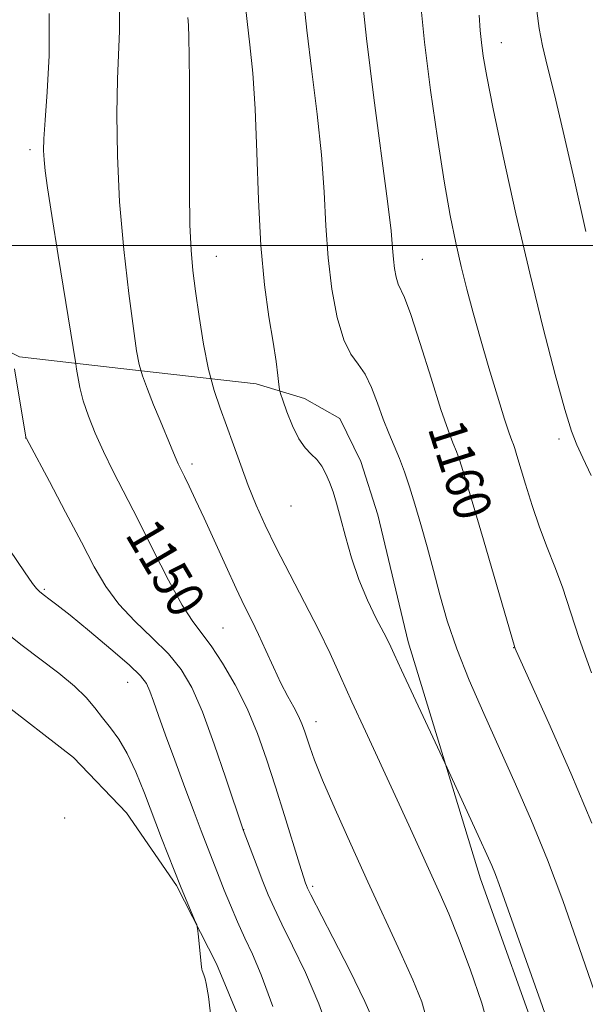
# Model space of a CAD drawing. Extents: x 2069800 to 2072700, y 332300 to 335200.
# Drawn here: x 2072117 to 2072238, y 333838 to 334048 of the extents above; entities that cross this region are included whole.
import ezdxf
from ezdxf.enums import TextEntityAlignment as Align

# ---------------------------------------------------------------- set-up
doc = ezdxf.new("R2010")
doc.units = 0
doc.header["$MEASUREMENT"] = 0
for name, color, linetype, lineweight in [('32000', 7, 'Continuous', 0), ('DTM HARD BREAKLINE', 7, 'Continuous', 0), ('DTM SPOT ELEVATION', 2, 'Continuous', 13), ('INDEX CONTOUR', 41, 'Continuous', 13), ('INDEX CONTOUR LABEL', 244, 'Continuous', 0), ('INTERMEDIATE CONTOUR', 44, 'Continuous', 0)]:
    doc.layers.add(name, color=color, linetype=linetype, lineweight=lineweight)
doc.styles.add('Style-ITALICS', font='ITALICS.shx')

msp = doc.modelspace()

# ---------------------------------------------------------------- linework, layer by layer
at = {"layer": '32000', "flags": 128}
msp.add_lwpolyline([(2070000, 334000), (2072500, 334000)], dxfattribs=at)
at = {"layer": 'DTM HARD BREAKLINE'}
for points in [[(2072255.33, 333749, 1154.21), (2072237.76, 333800.41, 1155.42), (2072229.09, 333827.04, 1155.42), (2072215.46, 333865, 1155.42), (2072200.1, 333915.51, 1156.62), (2072193.62, 333942.6, 1156.62), (2072189.97, 333953.94, 1156.62), (2072185.48, 333963.09, 1156.62), (2072177.98, 333967.37, 1156.62), (2072167.69, 333970.47, 1155.42), (2072138.83, 333973.79, 1150.6), (2072138.83, 333973.79, 1151.467), (2072117.212, 333976.238, 1148.18), (2072090.885, 333989.381, 1145.359), (2072072.409, 334005.277, 1143.281), (2072064.523, 334055.025, 1142.116)], [(2072084.705, 333943.097, 1140.866), (2072085.809, 333938.434, 1141.001), (2072089.788, 333929.107, 1141.288), (2072092.203, 333925.449, 1141.372), (2072099.922, 333915.773, 1141.524), (2072112.512, 333903.378, 1141.93), (2072128.737, 333890.815, 1142.724), (2072139.99, 333879.065, 1142.808), (2072150.662, 333863.567, 1143.822), (2072159.213, 333846.872, 1144.16), (2072180.227, 333796.26, 1145.207), (2072204.288, 333747.154, 1146.862), (2072231.286, 333701.489, 1149.041), (2072245.47, 333676.033, 1149.514), (2072258.898, 333662.368, 1150.224)]]:
    msp.add_polyline3d(points, dxfattribs=at)
at = {"layer": 'DTM SPOT ELEVATION'}
for p in [(2072219.95, 334043.2, 1164.7), (2072119.437, 334020.393, 1149.636), (2072159.171, 333997.668, 1154.757), (2072203.069, 333997.006, 1160.883), (2072118.53, 333958.937, 1147.99), (2072232.234, 333958.762, 1163.606), (2072153.995, 333953.418, 1152.408), (2072175.111, 333944.434, 1155.222), (2072122.51, 333926.694, 1146.182), (2072160.558, 333918.451, 1150.941), (2072222.56, 333914.259, 1159.964), (2072140.294, 333906.902, 1145.159), (2072180.43, 333898.478, 1152.613), (2072126.85, 333877.94, 1143.48), (2072165.017, 333875.491, 1148.041), (2072179.72, 333863.396, 1150.293)]:
    msp.add_point(p, dxfattribs=at)
at = {"layer": 'INDEX CONTOUR'}
for points in [[(2072189.992, 334055.581, 1160), (2072191.182, 334044.076, 1160), (2072192.736, 334031.467, 1160), (2072195.674, 334009.44, 1160), (2072196.415, 334003.079, 1160), (2072196.742, 333999.417, 1160), (2072196.922, 333997.107, 1160), (2072197.174, 333995.058, 1160), (2072197.523, 333993.21, 1160), (2072197.943, 333991.759, 1160), (2072199.262, 333988.922, 1160), (2072200.613, 333985.298, 1160), (2072202.63, 333979.081, 1160), (2072204.939, 333971.682, 1160), (2072207.041, 333965.04, 1160), (2072208.557, 333960.613, 1160), (2072209.585, 333957.941, 1160), (2072210.346, 333956.085, 1160), (2072211.077, 333954.082, 1160), (2072212.09, 333950.889, 1160), (2072213.714, 333945.442, 1160), (2072216.108, 333937.257, 1160), (2072222.818, 333914.267, 1160), (2072222.893, 333914.074, 1160), (2072223.114, 333913.563, 1160), (2072230.017, 333898.17, 1160), (2072234.716, 333887.513, 1160), (2072239.246, 333876.875, 1160)], [(2072123.562, 334049.458, 1150), (2072123.515, 334040.515, 1150), (2072123.115, 334032.722, 1150), (2072122.663, 334026.675, 1150), (2072122.399, 334022.721, 1150), (2072122.338, 334020.208, 1150), (2072122.439, 334018.233, 1150), (2072122.687, 334015.89, 1150), (2072123.195, 334012.246, 1150), (2072124.102, 334006.362, 1150), (2072125.459, 333997.857, 1150), (2072129.199, 333974.743, 1150), (2072129.362, 333973.656, 1150), (2072129.617, 333972.043, 1150), (2072130.074, 333969.746, 1150), (2072130.818, 333966.9, 1150), (2072131.914, 333963.626, 1150), (2072133.354, 333959.991, 1150), (2072135.124, 333956.052, 1150), (2072137.21, 333951.808, 1150), (2072142.495, 333941.473, 1150), (2072145.714, 333935.058, 1150), (2072148.976, 333928.651, 1150), (2072151.869, 333923.33, 1150), (2072154.128, 333919.802, 1150), (2072158.073, 333914.633, 1150), (2072160.511, 333910.945, 1150), (2072163.167, 333906.359, 1150), (2072165.72, 333901.273, 1150), (2072167.93, 333895.994, 1150), (2072169.89, 333890.487, 1150), (2072171.775, 333884.627, 1150), (2072173.694, 333878.455, 1150), (2072176.876, 333868.104, 1150), (2072177.729, 333865.381, 1150), (2072178.159, 333864.08, 1150), (2072178.361, 333863.532, 1150), (2072178.588, 333863.015, 1150), (2072179.303, 333861.589, 1150), (2072184.021, 333852.477, 1150), (2072187.607, 333845.458, 1150), (2072190.846, 333838.863, 1150), (2072193.018, 333833.836, 1150)]]:
    msp.add_polyline3d(points, dxfattribs=at)
at = {"layer": 'INTERMEDIATE CONTOUR'}
for points in [[(2072164.701, 334057.403, 1156), (2072165.722, 334047.738, 1156), (2072166.316, 334042.726, 1156), (2072166.947, 334036.696, 1156), (2072167.476, 334029.137, 1156), (2072167.827, 334019.827, 1156), (2072168.149, 334009.695, 1156), (2072168.643, 333999.964, 1156), (2072169.443, 333991.632, 1156), (2072170.394, 333984.809, 1156), (2072171.27, 333979.386, 1156), (2072171.896, 333975.251, 1156), (2072172.286, 333972.288, 1156), (2072172.506, 333970.385, 1156), (2072172.642, 333969.318, 1156), (2072172.857, 333968.443, 1156), (2072173.338, 333967.009, 1156), (2072174.213, 333964.524, 1156), (2072175.391, 333961.513, 1156), (2072176.729, 333958.763, 1156), (2072178.095, 333956.851, 1156), (2072179.408, 333955.534, 1156), (2072180.602, 333954.364, 1156), (2072181.629, 333952.978, 1156), (2072182.514, 333951.345, 1156), (2072183.302, 333949.521, 1156), (2072184.044, 333947.507, 1156), (2072184.809, 333945.077, 1156), (2072185.674, 333941.953, 1156), (2072186.711, 333937.971, 1156), (2072187.981, 333933.436, 1156), (2072189.544, 333928.766, 1156), (2072191.395, 333924.354, 1156), (2072193.276, 333920.487, 1156), (2072194.868, 333917.423, 1156), (2072195.996, 333915.191, 1156), (2072197.077, 333912.906, 1156), (2072198.675, 333909.457, 1156), (2072208.38, 333888.663, 1156), (2072215.367, 333873.443, 1156), (2072216.848, 333870.189, 1156), (2072217.878, 333867.849, 1156), (2072218.672, 333865.907, 1156), (2072219.468, 333863.777, 1156), (2072228.299, 333838.949, 1156), (2072231.552, 333829.646, 1156)], [(2072177.614, 334053.954, 1158), (2072178.452, 334045.907, 1158), (2072179.526, 334037.096, 1158), (2072180.652, 334028.011, 1158), (2072181.575, 334019.289, 1158), (2072182.129, 334011.408, 1158), (2072182.51, 334004.201, 1158), (2072183, 333997.336, 1158), (2072183.824, 333990.646, 1158), (2072184.961, 333984.611, 1158), (2072186.332, 333979.874, 1158), (2072187.851, 333976.806, 1158), (2072189.416, 333974.7, 1158), (2072190.919, 333972.579, 1158), (2072192.279, 333969.711, 1158), (2072193.529, 333966.346, 1158), (2072194.726, 333962.984, 1158), (2072195.916, 333959.999, 1158), (2072197.085, 333957.281, 1158), (2072198.206, 333954.6, 1158), (2072199.27, 333951.737, 1158), (2072200.336, 333948.529, 1158), (2072201.479, 333944.828, 1158), (2072202.752, 333940.538, 1158), (2072204.108, 333935.781, 1158), (2072205.478, 333930.734, 1158), (2072206.845, 333925.513, 1158), (2072208.409, 333919.989, 1158), (2072210.422, 333913.975, 1158), (2072213.057, 333907.343, 1158), (2072216.169, 333900.219, 1158), (2072219.536, 333892.789, 1158), (2072222.964, 333885.183, 1158), (2072226.382, 333877.313, 1158), (2072229.749, 333869.034, 1158), (2072233.001, 333860.366, 1158), (2072235.973, 333851.993, 1158), (2072240.379, 333839.293, 1158)], [(2072202.609, 334052.671, 1162), (2072203.572, 334043.31, 1162), (2072204.844, 334033.068, 1162), (2072206.291, 334022.852, 1162), (2072207.734, 334013.711, 1162), (2072209.035, 334006.41, 1162), (2072210.229, 334000.57, 1162), (2072211.39, 333995.525, 1162), (2072212.597, 333990.67, 1162), (2072213.935, 333985.622, 1162), (2072215.49, 333980.059, 1162), (2072217.286, 333973.878, 1162), (2072219.084, 333967.858, 1162), (2072220.582, 333963, 1162), (2072221.561, 333960.015, 1162), (2072222.131, 333958.45, 1162), (2072222.486, 333957.57, 1162), (2072222.811, 333956.678, 1162), (2072223.262, 333955.256, 1162), (2072225.084, 333949.116, 1162), (2072226.481, 333944.595, 1162), (2072228.056, 333939.933, 1162), (2072229.703, 333935.628, 1162), (2072231.361, 333931.483, 1162), (2072232.982, 333927.125, 1162), (2072236.516, 333916.243, 1162), (2072239.149, 333908.912, 1162)], [(2072227.512, 334049.987, 1166), (2072228.02, 334046.216, 1166), (2072228.729, 334042.559, 1166), (2072229.785, 334038.087, 1166), (2072231.241, 334032.17, 1166), (2072233.132, 334024.255, 1166), (2072235.44, 334014.134, 1166), (2072237.953, 334002.972, 1166)], [(2072138.541, 334049.765, 1152), (2072138.519, 334045.725, 1152), (2072138.118, 334035.463, 1152), (2072137.986, 334027.995, 1152), (2072138.08, 334019.096, 1152), (2072138.539, 334009.274, 1152), (2072139.43, 333999.14, 1152), (2072140.52, 333989.761, 1152), (2072141.5, 333982.313, 1152), (2072142.163, 333977.557, 1152), (2072142.702, 333974.618, 1152), (2072143.405, 333972.213, 1152), (2072144.481, 333969.328, 1152), (2072145.81, 333966.043, 1152), (2072147.188, 333962.712, 1152), (2072149.508, 333957.019, 1152), (2072150.372, 333954.938, 1152), (2072151.037, 333953.438, 1152), (2072151.647, 333952.176, 1152), (2072152.378, 333950.715, 1152), (2072153.388, 333948.66, 1152), (2072154.76, 333945.78, 1152), (2072156.562, 333941.885, 1152), (2072161.181, 333931.668, 1152), (2072163.397, 333926.852, 1152), (2072165.2, 333923.106, 1152), (2072166.717, 333920.048, 1152), (2072168.172, 333917.048, 1152), (2072169.733, 333913.649, 1152), (2072171.355, 333910.073, 1152), (2072172.94, 333906.713, 1152), (2072174.395, 333903.879, 1152), (2072175.658, 333901.555, 1152), (2072176.671, 333899.647, 1152), (2072177.409, 333898.039, 1152), (2072177.967, 333896.553, 1152), (2072179.08, 333893.096, 1152), (2072180.089, 333890.313, 1152), (2072181.825, 333886.027, 1152), (2072184.499, 333879.855, 1152), (2072187.851, 333872.363, 1152), (2072191.501, 333864.349, 1152), (2072198.356, 333849.457, 1152), (2072201.039, 333843.483, 1152), (2072202.953, 333838.782, 1152), (2072204.17, 333834.405, 1152)], [(2072153.105, 334048.554, 1154), (2072153.228, 334046.972, 1154), (2072153.337, 334044.353, 1154), (2072153.414, 334040.315, 1154), (2072153.454, 334034.818, 1154), (2072153.457, 334027.91, 1154), (2072153.433, 334019.831, 1154), (2072153.437, 334011.585, 1154), (2072153.532, 334004.373, 1154), (2072153.775, 333998.995, 1154), (2072154.183, 333994.673, 1154), (2072154.764, 333990.231, 1154), (2072155.522, 333984.831, 1154), (2072156.442, 333978.985, 1154), (2072157.503, 333973.543, 1154), (2072158.685, 333969.112, 1154), (2072159.976, 333965.338, 1154), (2072161.366, 333961.62, 1154), (2072162.844, 333957.509, 1154), (2072164.392, 333953.142, 1154), (2072165.993, 333948.798, 1154), (2072167.665, 333944.645, 1154), (2072169.578, 333940.371, 1154), (2072171.938, 333935.545, 1154), (2072174.847, 333929.912, 1154), (2072177.988, 333923.907, 1154), (2072180.937, 333918.143, 1154), (2072183.41, 333913.019, 1154), (2072185.664, 333908.094, 1154), (2072188.092, 333902.716, 1154), (2072190.975, 333896.434, 1154), (2072197.293, 333882.779, 1154), (2072200.193, 333876.441, 1154), (2072206.9, 333861.696, 1154), (2072208.733, 333857.493, 1154), (2072210.801, 333852.367, 1154), (2072213.269, 333845.756, 1154), (2072215.742, 333838.457, 1154), (2072217.685, 333831.61, 1154)], [(2072215.17, 334049.078, 1164), (2072215.441, 334045.82, 1164), (2072215.704, 334043.23, 1164), (2072216.086, 334040.336, 1164), (2072216.823, 334036.025, 1164), (2072218.182, 334029.144, 1164), (2072220.327, 334019.002, 1164), (2072223.033, 334006.765, 1164), (2072225.975, 333994.058, 1164), (2072228.85, 333982.348, 1164), (2072231.421, 333972.459, 1164), (2072233.478, 333965.055, 1164), (2072234.911, 333960.441, 1164), (2072236.047, 333957.5, 1164), (2072237.318, 333954.755, 1164), (2072239.064, 333950.94, 1164)], [(2072116.142, 333973.699, 1148), (2072118.571, 333959.115, 1148), (2072118.671, 333958.851, 1148), (2072119.248, 333957.744, 1148), (2072123.572, 333949.662, 1148), (2072127.037, 333943.155, 1148), (2072130.412, 333936.743, 1148), (2072133.15, 333931.512, 1148), (2072135.605, 333927.278, 1148), (2072138.356, 333923.542, 1148), (2072141.787, 333919.901, 1148), (2072145.509, 333916.336, 1148), (2072148.94, 333912.925, 1148), (2072151.666, 333909.601, 1148), (2072153.947, 333905.734, 1148), (2072156.214, 333900.547, 1148), (2072158.745, 333893.677, 1148), (2072161.223, 333886.422, 1148), (2072164.863, 333875.412, 1148), (2072167.841, 333867.637, 1148), (2072169.104, 333864.403, 1148), (2072170.246, 333861.587, 1148), (2072171.49, 333858.768, 1148), (2072173.152, 333855.313, 1148), (2072175.444, 333850.718, 1148), (2072178.168, 333845.005, 1148), (2072181.025, 333838.326, 1148), (2072183.727, 333830.904, 1148)], [(2072111.976, 333939.638, 1146), (2072118.263, 333930.422, 1146), (2072119.981, 333927.971, 1146), (2072120.806, 333926.883, 1146), (2072121.184, 333926.484, 1146), (2072121.501, 333926.201, 1146), (2072121.917, 333925.865, 1146), (2072122.532, 333925.404, 1146), (2072123.499, 333924.694, 1146), (2072125.183, 333923.407, 1146), (2072128.003, 333921.162, 1146), (2072132.121, 333917.787, 1146), (2072136.682, 333913.962, 1146), (2072140.576, 333910.575, 1146), (2072142.986, 333908.261, 1146), (2072144.251, 333906.626, 1146), (2072145.007, 333905.021, 1146), (2072145.805, 333902.859, 1146), (2072146.87, 333899.816, 1146), (2072148.353, 333895.63, 1146), (2072150.31, 333890.246, 1146), (2072152.461, 333884.433, 1146), (2072154.434, 333879.166, 1146), (2072155.949, 333875.179, 1146), (2072159.776, 333865.316, 1146), (2072160.868, 333862.598, 1146), (2072162.206, 333859.366, 1146), (2072163.715, 333855.848, 1146), (2072165.282, 333852.365, 1146), (2072166.866, 333848.958, 1146), (2072168.729, 333844.553, 1146), (2072171.203, 333837.789, 1146)], [(2072113.92, 333917.787, 1144), (2072117.749, 333914.739, 1144), (2072125.603, 333908.801, 1144), (2072128.91, 333906.087, 1144), (2072131.4, 333903.642, 1144), (2072133.294, 333901.408, 1144), (2072134.94, 333899.299, 1144), (2072136.621, 333897.185, 1144), (2072138.376, 333894.765, 1144), (2072140.177, 333891.702, 1144), (2072142.003, 333887.77, 1144), (2072143.845, 333883.209, 1144), (2072147.518, 333873.645, 1144), (2072151.537, 333863.407, 1144), (2072154.548, 333856.24, 1144), (2072154.988, 333855.154, 1144), (2072155.186, 333854.389, 1144), (2072155.311, 333853.29, 1144), (2072156.028, 333846.203, 1144), (2072156.09, 333845.737, 1144), (2072156.156, 333845.469, 1144), (2072156.29, 333845.077, 1144), (2072156.589, 333844.283, 1144), (2072156.788, 333843.689, 1144), (2072157.037, 333842.68, 1144), (2072157.468, 333839.92, 1144), (2072158.238, 333833.809, 1144)]]:
    msp.add_polyline3d(points, dxfattribs=at)

# ---------------------------------------------------------------- texts
at = {"layer": 'INDEX CONTOUR LABEL', "style": 'Style-ITALICS', "width": 0.875}
for s, rotation, p in [('1160', 287.7, (2072207.996, 333962.251, 1160)), ('1150', 300.5, (2072143.036, 333940.395, 1150))]:
    msp.add_text(s, height=8, rotation=rotation, dxfattribs=at).set_placement(p, align=Align.MIDDLE_LEFT)

doc.saveas('drawing.dxf')
